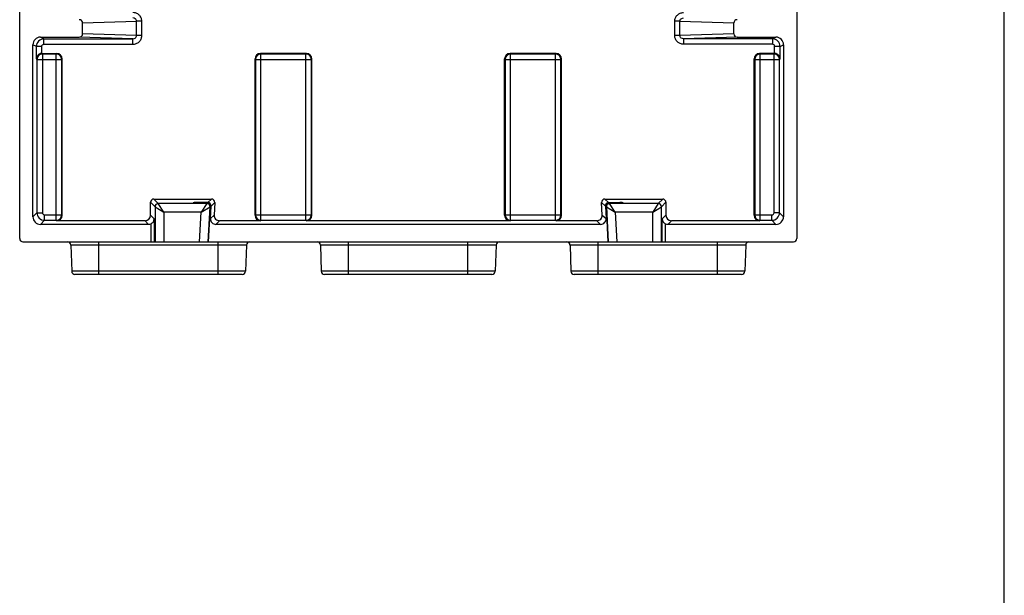
# Model space of a CAD drawing. Units: inches. Extents: x 0 to 22, y 0 to 17.
# Drawn here: x 18.4 to 22, y 5.1 to 7.2 of the extents above; entities that cross this region are included whole.
import ezdxf

# ---------------------------------------------------------------- set-up
doc = ezdxf.new("R2010")
doc.units = ezdxf.units.IN
doc.header["$LTSCALE"] = 1.21
doc.header["$MEASUREMENT"] = 0
doc.layers.get('0').update_dxf_attribs({"linetype": 'CONTINUOUS'})
doc.layers.add('BASE', color=7, linetype='CONTINUOUS')
doc.layers.add('MID_HOUSE', color=7, linetype='CONTINUOUS')

msp = doc.modelspace()

# ---------------------------------------------------------------- linework, layer by layer
at = {"color": 7, "linetype": 'Continuous'}
msp.add_line((22, 0), (22, 17), dxfattribs=at)
at = {"layer": 'BASE', "color": 7, "linetype": 'Continuous'}
for p, q in [((18.4282, 6.3742), (18.4282, 8.9411)), ((21.2471, 8.9411), (21.2471, 6.3742)), ((18.6565, 7.1565), (18.852, 7.1629)), ((18.6565, 7.1169), (18.6565, 7.1565)), ((18.852, 7.1105), (18.852, 7.1629)), ((18.871, 7.1629), (18.852, 7.1629)), ((18.871, 7.1105), (18.871, 7.1629)), ((20.8233, 7.1629), (20.8043, 7.1629)), ((20.8043, 7.1105), (20.8043, 7.1629)), ((20.8233, 7.1629), (21.0187, 7.1565)), ((20.8233, 7.1105), (20.8233, 7.1629)), ((21.0187, 7.1169), (21.0187, 7.1565)), ((18.852, 7.1105), (18.6565, 7.1169)), ((18.871, 7.1105), (18.852, 7.1105)), ((20.8233, 7.1105), (20.8043, 7.1105)), ((21.0187, 7.1169), (20.8233, 7.1105)), ((18.4887, 7.0712), (18.4761, 7.0775)), ((18.4761, 6.4536), (18.4761, 7.0775)), ((18.5163, 7.0988), (18.5036, 7.1051)), ((18.5036, 7.1051), (18.6443, 7.1051)), ((18.5163, 7.0791), (18.5163, 7.0988)), ((18.5163, 7.0988), (18.8385, 7.0988)), ((18.5163, 7.0791), (18.8385, 7.0791)), ((18.8385, 7.0988), (18.6443, 7.1051)), ((18.8385, 7.0791), (18.8385, 7.0988)), ((21.0309, 7.1051), (20.8368, 7.0988)), ((21.159, 7.0988), (20.8368, 7.0988)), ((20.8368, 7.0988), (20.8368, 7.0791)), ((21.159, 7.0791), (20.8368, 7.0791)), ((21.0309, 7.1051), (21.1716, 7.1051)), ((21.159, 7.0988), (21.1716, 7.1051)), ((21.159, 7.0988), (21.159, 7.0791)), ((21.1865, 7.0712), (21.1992, 7.0775)), ((21.1992, 7.0775), (21.1992, 6.4536)), ((18.4887, 7.0262), (18.4887, 7.0712)), ((18.5084, 7.0712), (18.4887, 7.0712)), ((18.5084, 7.0456), (18.5084, 7.0712)), ((18.5084, 7.0456), (18.5628, 7.0456)), ((18.5088, 7.0456), (18.5105, 7.0438)), ((18.5105, 7.0438), (18.5105, 6.4683)), ((18.561, 7.0438), (18.5105, 7.0438)), ((18.561, 7.0438), (18.5628, 7.0456)), ((18.561, 6.4408), (18.561, 7.0438)), ((19.3015, 7.0456), (19.3032, 7.0438)), ((19.4683, 7.0456), (19.3015, 7.0456)), ((19.4665, 7.0438), (19.3032, 7.0438)), ((19.3032, 6.4408), (19.3032, 7.0438)), ((19.4665, 7.0438), (19.4683, 7.0456)), ((19.4665, 6.4408), (19.4665, 7.0438)), ((20.3738, 7.0456), (20.207, 7.0456)), ((20.207, 7.0456), (20.2087, 7.0438)), ((20.372, 7.0438), (20.2087, 7.0438)), ((20.2087, 6.4408), (20.2087, 7.0438)), ((20.372, 7.0438), (20.3738, 7.0456)), ((20.372, 6.4408), (20.372, 7.0438)), ((21.1669, 7.0456), (21.1125, 7.0456)), ((21.1125, 7.0456), (21.1143, 7.0438)), ((21.1647, 7.0438), (21.1143, 7.0438)), ((21.1143, 6.4408), (21.1143, 7.0438)), ((21.1665, 7.0456), (21.1647, 7.0438)), ((21.1647, 6.4683), (21.1647, 7.0438)), ((21.1865, 7.0712), (21.1669, 7.0712)), ((21.1669, 7.0456), (21.1669, 7.0712)), ((21.1865, 7.0262), (21.1865, 7.0712)), ((18.4908, 7.0241), (18.4887, 7.0262)), ((18.4908, 7.0241), (18.4908, 6.4683)), ((18.4908, 7.0241), (18.5807, 7.0241)), ((18.5807, 7.0241), (18.5825, 7.0259)), ((18.5807, 6.4605), (18.5807, 7.0241)), ((18.5825, 6.4587), (18.5825, 7.0259)), ((19.2818, 7.0259), (19.2836, 7.0241)), ((19.2818, 6.4587), (19.2818, 7.0259)), ((19.2836, 7.0241), (19.4862, 7.0241)), ((19.2836, 7.0241), (19.2836, 6.4605)), ((19.4862, 7.0241), (19.488, 7.0259)), ((19.4862, 6.4605), (19.4862, 7.0241)), ((19.488, 6.4587), (19.488, 7.0259)), ((20.1873, 7.0259), (20.1891, 7.0241)), ((20.1873, 6.4587), (20.1873, 7.0259)), ((20.1891, 7.0241), (20.3917, 7.0241)), ((20.1891, 7.0241), (20.1891, 6.4605)), ((20.3917, 7.0241), (20.3935, 7.0259)), ((20.3917, 6.4605), (20.3917, 7.0241)), ((20.3935, 6.4587), (20.3935, 7.0259)), ((21.0928, 7.0259), (21.0946, 7.0241)), ((21.0928, 6.4587), (21.0928, 7.0259)), ((21.0946, 7.0241), (21.1844, 7.0241)), ((21.0946, 7.0241), (21.0946, 6.4605)), ((21.1865, 7.0262), (21.1844, 7.0241)), ((21.1844, 6.4683), (21.1844, 7.0241)), ((18.9027, 6.5059), (18.9191, 6.4896)), ((18.9027, 6.4587), (18.9027, 6.5059)), ((18.9145, 6.5177), (18.9309, 6.5014)), ((18.9145, 6.5177), (19.1243, 6.5177)), ((19.1071, 6.5014), (18.9309, 6.5014)), ((18.9505, 6.4699), (18.9309, 6.5014)), ((19.0578, 6.5046), (19.0578, 6.5029)), ((19.0697, 6.5048), (19.0696, 6.5027)), ((19.1084, 6.5027), (19.0696, 6.5027)), ((19.1106, 6.5048), (19.0697, 6.5048)), ((19.1071, 6.5014), (19.0864, 6.4699)), ((19.1084, 6.5027), (19.1071, 6.5014)), ((19.1243, 6.5177), (19.1106, 6.5048)), ((19.1361, 6.5053), (19.1224, 6.4923)), ((19.1361, 6.5053), (19.1337, 6.4597)), ((20.5392, 6.5053), (20.5529, 6.4923)), ((20.5416, 6.4597), (20.5392, 6.5053)), ((20.551, 6.5177), (20.7607, 6.5177)), ((20.551, 6.5177), (20.5647, 6.5048)), ((20.5647, 6.5048), (20.6056, 6.5048)), ((20.5668, 6.5027), (20.6057, 6.5027)), ((20.5668, 6.5027), (20.5682, 6.5014)), ((20.7444, 6.5014), (20.5682, 6.5014)), ((20.5889, 6.4699), (20.5682, 6.5014)), ((20.6056, 6.5048), (20.6057, 6.5027)), ((20.6175, 6.5029), (20.6174, 6.5046)), ((20.7444, 6.5014), (20.7247, 6.4699)), ((20.7607, 6.5177), (20.7444, 6.5014)), ((20.7725, 6.5059), (20.7562, 6.4896)), ((20.7725, 6.5059), (20.7725, 6.4587)), ((18.4761, 6.4536), (18.4908, 6.4683)), ((18.4908, 6.4683), (18.5105, 6.4683)), ((18.9191, 6.4896), (18.9191, 6.3624)), ((18.9191, 6.4896), (18.9505, 6.4699)), ((19.0864, 6.4699), (18.9505, 6.4699)), ((18.9505, 6.4699), (18.9505, 6.3624)), ((19.0807, 6.3624), (19.0864, 6.4699)), ((19.0864, 6.4699), (19.1189, 6.489)), ((19.1123, 6.3624), (19.1189, 6.489)), ((19.1135, 6.3624), (19.1202, 6.4903)), ((19.1202, 6.4903), (19.1189, 6.489)), ((19.12, 6.4467), (19.1224, 6.4923)), ((20.5529, 6.4923), (20.5553, 6.4467)), ((20.5551, 6.4903), (20.5564, 6.489)), ((20.5551, 6.4903), (20.5618, 6.3624)), ((20.5564, 6.489), (20.563, 6.3624)), ((20.5564, 6.489), (20.5889, 6.4699)), ((20.7247, 6.4699), (20.5889, 6.4699)), ((20.5889, 6.4699), (20.5946, 6.3624)), ((20.7247, 6.4699), (20.7562, 6.4896)), ((20.7247, 6.3624), (20.7247, 6.4699)), ((20.7562, 6.3624), (20.7562, 6.4896)), ((21.1844, 6.4683), (21.1647, 6.4683)), ((21.1992, 6.4536), (21.1844, 6.4683)), ((18.5036, 6.426), (18.5184, 6.4408)), ((18.5184, 6.4605), (18.5807, 6.4605)), ((18.5184, 6.4408), (18.5184, 6.4605)), ((18.5184, 6.4408), (18.561, 6.4408)), ((18.5628, 6.439), (18.561, 6.4408)), ((18.8831, 6.439), (18.5628, 6.439)), ((18.5825, 6.4587), (18.5807, 6.4605)), ((18.8831, 6.439), (18.896, 6.426)), ((18.9027, 6.4587), (18.9159, 6.4455)), ((18.9159, 6.4455), (18.9159, 6.3624)), ((19.1337, 6.4597), (19.12, 6.4467)), ((19.1534, 6.439), (19.1397, 6.426)), ((19.3015, 6.439), (19.1534, 6.439)), ((19.2818, 6.4587), (19.2836, 6.4605)), ((19.2836, 6.4605), (19.4862, 6.4605)), ((19.3015, 6.439), (19.3032, 6.4408)), ((19.3032, 6.4408), (19.4665, 6.4408)), ((19.4683, 6.439), (19.4665, 6.4408)), ((20.207, 6.439), (19.4683, 6.439)), ((19.488, 6.4587), (19.4862, 6.4605)), ((20.1873, 6.4587), (20.1891, 6.4605)), ((20.1891, 6.4605), (20.3917, 6.4605)), ((20.207, 6.439), (20.2087, 6.4408)), ((20.2087, 6.4408), (20.372, 6.4408)), ((20.3738, 6.439), (20.372, 6.4408)), ((20.5219, 6.439), (20.3738, 6.439)), ((20.3935, 6.4587), (20.3917, 6.4605)), ((20.5219, 6.439), (20.5356, 6.426)), ((20.5416, 6.4597), (20.5553, 6.4467)), ((20.7593, 6.4455), (20.7725, 6.4587)), ((20.7593, 6.3624), (20.7593, 6.4455)), ((20.7922, 6.439), (20.7792, 6.426)), ((21.1125, 6.439), (20.7922, 6.439)), ((21.0928, 6.4587), (21.0946, 6.4605)), ((21.0946, 6.4605), (21.1569, 6.4605)), ((21.1125, 6.439), (21.1143, 6.4408)), ((21.1143, 6.4408), (21.1569, 6.4408)), ((21.1569, 6.4408), (21.1569, 6.4605)), ((21.1716, 6.426), (21.1569, 6.4408)), ((18.896, 6.426), (18.5036, 6.426)), ((18.9041, 6.4277), (18.9041, 6.3624)), ((20.5356, 6.426), (19.1397, 6.426)), ((20.7712, 6.3624), (20.7712, 6.4277)), ((21.1716, 6.426), (20.7792, 6.426)), ((18.44, 6.3624), (21.2353, 6.3624))]:
    msp.add_line(p, q, dxfattribs=at)
for centre, radius, start, end in [((18.5163, 7.0712), 0.0276, 90.0085, 179.9943), ((21.159, 7.0712), 0.0276, 0.0057, 89.9915), ((18.5105, 7.0241), 0.0197, 90.021, 179.979), ((18.561, 7.0241), 0.0197, 0.0209, 89.9791), ((19.3032, 7.0241), 0.0197, 90.021, 179.979), ((19.4665, 7.0241), 0.0197, 0.0209, 89.9791), ((20.2088, 7.0241), 0.0197, 90.021, 179.979), ((20.372, 7.0241), 0.0197, 0.0209, 89.9791), ((21.1143, 7.0241), 0.0197, 90.021, 179.979), ((21.1647, 7.0241), 0.0197, 0.0209, 89.9791), ((18.5184, 6.4683), 0.0276, 180.014, 269.986), ((21.1569, 6.4683), 0.0276, 270.014, 359.986), ((18.561, 6.4605), 0.0197, 270.0209, 359.9791), ((19.3032, 6.4605), 0.0197, 180.021, 269.979), ((19.4665, 6.4605), 0.0197, 270.0209, 359.9791), ((20.2088, 6.4605), 0.0197, 180.021, 269.979), ((20.372, 6.4605), 0.0197, 270.0209, 359.9791), ((21.1143, 6.4605), 0.0197, 180.021, 269.979), ((18.44, 6.3742), 0.0118, 180, 270), ((21.2353, 6.3742), 0.0118, 270, 360)]:
    msp.add_arc(centre, radius, start, end, dxfattribs=at)
for centre, major_axis, ratio, start_param, end_param in [((18.6443, 7.1565), (-0.0122, -0.0004), 0.965892, 3.110145, 4.678683), ((21.031, 7.1565), (-0.0122, 0.0004), 0.965892, -1.53709, 0.031448), ((18.6443, 7.1169), (0.0122, -0.0004), 0.965892, -1.53709, 0.031448), ((21.031, 7.1169), (0.0122, 0.0004), 0.965892, 3.110145, 4.678683), ((18.5036, 7.0775), (0.0247, -0.0123), 0.99981, 2.03449, 3.605134), ((21.1716, 7.0775), (0.0247, 0.0123), 0.99981, -0.463541, 1.107103), ((18.5628, 7.0259), (0.0139, 0.0139), 0.999695, -0.785246, 0.785246), ((19.3015, 7.0259), (-0.0139, 0.0139), 0.999695, -0.785246, 0.785246), ((19.4683, 7.0259), (0.0139, 0.0139), 0.999695, -0.785246, 0.785246), ((20.207, 7.0259), (0.0139, -0.0139), 0.999695, 2.356347, 3.926839), ((20.3738, 7.0259), (0.0139, 0.0139), 0.999695, -0.785246, 0.785246), ((21.1125, 7.0259), (0.0139, -0.0139), 0.999695, 2.356347, 3.926839), ((18.9145, 6.5059), (0.00835, -0.00835), 0.999695, 2.356347, 3.926839), ((19.0697, 6.5046), (0.0118, 0), 0.017452, 1.570492, 3.141288), ((19.0696, 6.5029), (0.0118, 0), 0.01746, 3.141288, 4.711779), ((19.1084, 6.4909), (0.00643, 0.00992), 0.999297, -1.04841, 0.574433), ((19.1106, 6.4929), (0.00857, 0.00813), 0.999679, 5.471764, 7.094607), ((19.1243, 6.5059), (0.00857, 0.00813), 0.999679, -0.811422, 0.811422), ((20.551, 6.5059), (0.00857, -0.00813), 0.999679, 2.330171, 3.953014), ((20.5647, 6.4929), (-0.00857, 0.00813), 0.999679, 5.471764, 7.094607), ((20.5669, 6.4909), (-0.00643, 0.00992), 0.999297, -0.574433, 1.04841), ((20.6056, 6.5046), (0.0118, 0), 0.017452, 0.000305, 1.571101), ((20.6056, 6.5029), (0.0118, 0), 0.01746, -1.570187, 0.000305), ((20.7607, 6.5059), (0.00835, 0.00835), 0.999695, -0.785246, 0.785246), ((18.5036, 6.4536), (0.0195, 0.0195), 0.999695, -3.926839, -2.356347), ((18.5628, 6.4587), (-0.0139, 0.0139), 0.999695, -3.926839, -2.356347), ((18.883, 6.4587), (0.0139, -0.0139), 0.999695, -0.785246, 0.785246), ((19.1397, 6.4457), (0.0143, 0.0136), 0.999679, 2.330171, 3.953014), ((19.1534, 6.4587), (-0.0143, -0.0136), 0.999679, -0.811422, 0.811422), ((19.3015, 6.4587), (0.0139, 0.0139), 0.999695, -3.926839, -2.356347), ((19.4683, 6.4587), (-0.0139, 0.0139), 0.999695, -3.926839, -2.356347), ((20.207, 6.4587), (0.0139, 0.0139), 0.999695, 2.356347, 3.926839), ((20.3738, 6.4587), (0.0139, -0.0139), 0.999695, -0.785246, 0.785246), ((20.5219, 6.4587), (0.0143, -0.0136), 0.999679, -0.811422, 0.811422), ((20.5356, 6.4457), (0.0143, -0.0136), 0.999679, -0.811422, 0.811422), ((20.7922, 6.4587), (-0.0139, -0.0139), 0.999695, -0.785246, 0.785246), ((21.1125, 6.4587), (0.0139, 0.0139), 0.999695, 2.356347, 3.926839), ((21.1716, 6.4536), (-0.0195, 0.0195), 0.999695, -3.926839, -2.356347), ((18.896, 6.4457), (0.0139, -0.0139), 0.999695, -0.785246, -0.362579), ((20.7792, 6.4457), (0.0139, 0.0139), 0.999695, -2.779013, -2.356347)]:
    msp.add_ellipse(centre, major_axis=major_axis, ratio=ratio, start_param=start_param, end_param=end_param, dxfattribs=at)
for points, knots in [([(18.871, 7.1629), (18.871, 7.167), (18.8693, 7.1754), (18.8619, 7.1859), (18.8511, 7.1927), (18.8426, 7.1943), (18.8385, 7.1943)], [0, 0, 0, 0, 0.249715, 0.499585, 0.749683, 1, 1, 1, 1]), ([(20.8043, 7.1629), (20.8043, 7.167), (20.806, 7.1754), (20.8134, 7.1859), (20.8242, 7.1927), (20.8326, 7.1943), (20.8368, 7.1943)], [0, 0, 0, 0, 0.250087, 0.500053, 0.750008, 1, 1, 1, 1]), ([(18.852, 7.1629), (18.852, 7.1645), (18.8511, 7.168), (18.8468, 7.173), (18.8417, 7.1746), (18.8385, 7.1746)], [0, 0, 0, 0, 0.258813, 0.512654, 1, 1, 1, 1]), ([(20.8233, 7.1629), (20.8233, 7.1646), (20.8241, 7.168), (20.8285, 7.173), (20.8336, 7.1746), (20.8368, 7.1746)], [0, 0, 0, 0, 0.259265, 0.513125, 1, 1, 1, 1]), ([(18.8385, 7.0988), (18.8417, 7.0988), (18.8468, 7.1003), (18.8511, 7.1054), (18.852, 7.1088), (18.852, 7.1105)], [0, 0, 0, 0, 0.487304, 0.74114, 1, 1, 1, 1]), ([(18.8385, 7.0791), (18.8426, 7.0791), (18.8511, 7.0807), (18.8619, 7.0875), (18.8693, 7.0979), (18.871, 7.1063), (18.871, 7.1105)], [0, 0, 0, 0, 0.250265, 0.50035, 0.75023, 1, 1, 1, 1]), ([(20.8368, 7.0791), (20.8326, 7.0791), (20.8242, 7.0807), (20.8134, 7.0875), (20.806, 7.0979), (20.8043, 7.1063), (20.8043, 7.1105)], [0, 0, 0, 0, 0.250428, 0.500471, 0.750229, 1, 1, 1, 1]), ([(20.8368, 7.0988), (20.8336, 7.0988), (20.8285, 7.1003), (20.8241, 7.1054), (20.8233, 7.1088), (20.8233, 7.1105)], [0, 0, 0, 0, 0.487209, 0.740952, 1, 1, 1, 1]), ([(18.5084, 7.0712), (18.5084, 7.0732), (18.5101, 7.0774), (18.5143, 7.0791), (18.5163, 7.0791)], [0, 0, 0, 0, 0.500142, 1, 1, 1, 1]), ([(21.1669, 7.0712), (21.1669, 7.0732), (21.1652, 7.0774), (21.161, 7.0791), (21.159, 7.0791)], [0, 0, 0, 0, 0.500153, 1, 1, 1, 1]), ([(18.5084, 7.0456), (18.5029, 7.0456), (18.4926, 7.0408), (18.4888, 7.0307), (18.4887, 7.0262)], [0, 0, 0, 0, 0.552393, 1, 1, 1, 1]), ([(21.1865, 7.0262), (21.1865, 7.0307), (21.1826, 7.0408), (21.1723, 7.0456), (21.1669, 7.0456)], [0, 0, 0, 0, 0.447549, 1, 1, 1, 1]), ([(18.9309, 6.5014), (18.9279, 6.5014), (18.9216, 6.4989), (18.9191, 6.4926), (18.9191, 6.4896)], [0, 0, 0, 0, 0.499999, 1, 1, 1, 1]), ([(19.1189, 6.489), (19.1191, 6.4921), (19.1167, 6.4987), (19.1102, 6.5014), (19.1071, 6.5014)], [0, 0, 0, 0, 0.499998, 1, 1, 1, 1]), ([(20.5682, 6.5014), (20.5651, 6.5014), (20.5586, 6.4987), (20.5562, 6.4921), (20.5564, 6.489)], [0, 0, 0, 0, 0.499998, 1, 1, 1, 1]), ([(20.7562, 6.4896), (20.7562, 6.4926), (20.7537, 6.4989), (20.7474, 6.5014), (20.7444, 6.5014)], [0, 0, 0, 0, 0.499999, 1, 1, 1, 1]), ([(18.5105, 6.4683), (18.5105, 6.4663), (18.5122, 6.4621), (18.5164, 6.4605), (18.5184, 6.4605)], [0, 0, 0, 0, 0.500195, 1, 1, 1, 1]), ([(21.1569, 6.4605), (21.1589, 6.4605), (21.1631, 6.4621), (21.1647, 6.4663), (21.1647, 6.4683)], [0, 0, 0, 0, 0.500195, 1, 1, 1, 1]), ([(18.9041, 6.4277), (18.9077, 6.4294), (18.9137, 6.4346), (18.9159, 6.4421), (18.9159, 6.4455)], [0, 0, 0, 0, 0.535495, 1, 1, 1, 1]), ([(20.7593, 6.4455), (20.7594, 6.4421), (20.7616, 6.4346), (20.7675, 6.4294), (20.7712, 6.4277)], [0, 0, 0, 0, 0.464305, 1, 1, 1, 1])]:
    msp.add_open_spline(points, degree=3, knots=knots, dxfattribs=at)
at = {"layer": 'MID_HOUSE', "color": 7, "linetype": 'Continuous'}
for p, q in [((18.7156, 6.2443), (18.7156, 6.3624)), ((19.1487, 6.2443), (19.1487, 6.3624)), ((19.6211, 6.2443), (19.6211, 6.3624)), ((20.0542, 6.2443), (20.0542, 6.3624)), ((20.5266, 6.2443), (20.5266, 6.3624)), ((20.9597, 6.2443), (20.9597, 6.3624)), ((19.2508, 6.351), (18.6134, 6.351)), ((18.6134, 6.351), (18.6168, 6.2557)), ((19.2508, 6.351), (19.2475, 6.2557)), ((20.1563, 6.351), (19.5189, 6.351)), ((19.5189, 6.351), (19.5223, 6.2557)), ((20.1563, 6.351), (20.153, 6.2557)), ((21.0618, 6.351), (20.4245, 6.351)), ((20.4245, 6.351), (20.4278, 6.2557)), ((21.0618, 6.351), (21.0585, 6.2557)), ((19.2475, 6.2557), (18.6168, 6.2557)), ((20.153, 6.2557), (19.5223, 6.2557)), ((21.0585, 6.2557), (20.4278, 6.2557)), ((19.2357, 6.2443), (18.6286, 6.2443)), ((20.1412, 6.2443), (19.5341, 6.2443)), ((21.0467, 6.2443), (20.4396, 6.2443))]:
    msp.add_line(p, q, dxfattribs=at)
for centre, start, end in [((18.6016, 6.3506), 2, 90), ((19.2626, 6.3506), 90, 178), ((19.5071, 6.3506), 2, 90), ((20.1681, 6.3506), 90, 178), ((20.4127, 6.3506), 2, 90), ((21.0736, 6.3506), 90, 178), ((18.6286, 6.2561), 182, 270), ((19.2357, 6.2561), 270, 358), ((19.5341, 6.2561), 182, 270), ((20.1412, 6.2561), 270, 358), ((20.4396, 6.2561), 182, 270), ((21.0467, 6.2561), 270, 358)]:
    msp.add_arc(centre, 0.0118, start, end, dxfattribs=at)

doc.saveas('drawing.dxf')
